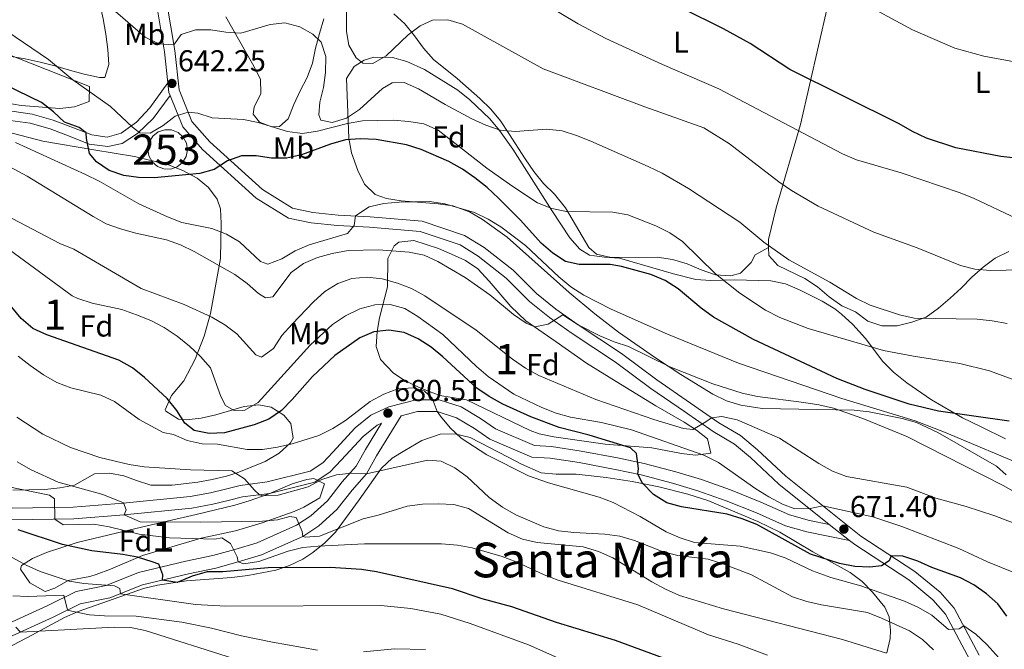
# Model space of a CAD drawing. Units: metres. Extents: x 559793 to 566671, y 4714810 to 4719499.
# Drawn here: x 560240 to 560566, y 4718158 to 4718366 of the extents above; entities that cross this region are included whole.
import ezdxf
from ezdxf.enums import TextEntityAlignment as Align

# ---------------------------------------------------------------- set-up
doc = ezdxf.new("R2010")
doc.units = ezdxf.units.M
doc.header["$MEASUREMENT"] = 0
doc.linetypes.add('DGN Style 3', pattern=[120.176, 85.84, -34.336])
for name, color, linetype, lineweight in [('Nivel 15', 7, 'Continuous', 0), ('Nivel 21', 7, 'Continuous', 0), ('Nivel 35', 7, 'Continuous', 0), ('Nivel 36', 7, 'Continuous', 0), ('Nivel 37', 7, 'Continuous', 0), ('Nivel 4', 7, 'Continuous', 0), ('Nivel 41', 7, 'Continuous', 0), ('Nivel 45', 7, 'Continuous', 0), ('Nivel 48', 7, 'Continuous', 0), ('Nivel 5', 7, 'Continuous', 0), ('Nivel 52', 7, 'Continuous', 0), ('Nivel 57', 7, 'Continuous', 0), ('Nivel 7', 7, 'Continuous', 0)]:
    doc.layers.add(name, color=color, linetype=linetype, lineweight=lineweight)
doc.styles.add('Style-Arial', font='txt')
doc.styles.add('Style-Arial Narrow', font='txt')
doc.styles.add('Style-Times New Roman', font='txt')

# ---------------------------------------------------------------- blocks, each defined once
blk = doc.blocks.new('5PATER')
at = {"layer": 'Nivel 7', "linetype": 'Continuous', "lineweight": 0}
h = blk.add_hatch(color=51, dxfattribs=at)
edge = h.paths.add_edge_path()
edge.add_ellipse((0, 0), major_axis=(-1.1, -1.11), ratio=0.999422, start_angle=0, end_angle=360)

msp = doc.modelspace()

# ---------------------------------------------------------------- linework, layer by layer
at = {"layer": 'Nivel 15', "color": 4, "linetype": 'Continuous', "lineweight": 0, "elevation": 645, "flags": 128}
msp.add_lwpolyline([(560282.38, 4718323.46), (560282.71, 4718321.2), (560283.8, 4718319.19), (560285.52, 4718317.68), (560287.64, 4718316.85), (560289.93, 4718316.79), (560292.09, 4718317.51), (560293.88, 4718318.94), (560295.07, 4718320.89), (560295.52, 4718323.13), (560295.18, 4718325.39), (560294.08, 4718327.39), (560292.37, 4718328.9), (560290.24, 4718329.73), (560287.96, 4718329.79), (560285.79, 4718329.06), (560284.01, 4718327.63), (560282.82, 4718325.68), (560282.38, 4718323.46)], dxfattribs=at)
at = {"layer": 'Nivel 21', "color": 7, "linetype": 'Continuous', "lineweight": 0}
for points in [[(560554.86, 4718154.26, 681.74), (560546.87, 4718169.4, 678.86), (560542.67, 4718174.12, 677.42), (560534.61, 4718180.74, 675.94), (560516.73, 4718192.41, 671.87), (560514.95, 4718193.81, 671.78), (560508.27, 4718199.09, 671.41), (560491.57, 4718212.47, 667.62), (560482.2, 4718221.25, 666.89), (560476.89, 4718225.7, 665.93), (560469.81, 4718229.83, 665.64), (560460.31, 4718236.45, 664.89), (560449.11, 4718244.12, 663.56), (560437.44, 4718252.84, 662.03), (560423.03, 4718262.28, 660.74), (560415.49, 4718267.65, 659.11), (560408.94, 4718272.96, 658.08), (560401.21, 4718280.7, 657.96), (560391.84, 4718287.91, 657.1), (560385.88, 4718291.65, 656.89), (560372.64, 4718296.1, 656.32), (560355.8, 4718297.55, 654.6), (560345.19, 4718298.07, 653.88), (560336.47, 4718298.93, 653.39), (560329, 4718300.57, 653.32), (560318.32, 4718307.19, 651.66), (560300.5, 4718323.31, 648.3), (560293.95, 4718330.72, 645.24), (560289.78, 4718341.13, 643.15), (560289.36, 4718342.19, 642.94), (560289.01, 4718345.33, 642.45), (560287.85, 4718355.62, 640.86), (560285.3, 4718370.89, 637.6)], [(560557.99, 4718155.73, 681.74), (560549.73, 4718171.39, 678.86), (560545.08, 4718176.62, 677.42), (560536.66, 4718183.53, 675.94), (560518.75, 4718195.22, 671.87), (560510.43, 4718201.8, 671.41), (560493.83, 4718215.08, 667.62), (560484.49, 4718223.84, 666.89), (560478.89, 4718228.54, 665.93), (560471.68, 4718232.75, 665.64), (560462.28, 4718239.3, 664.89), (560451.12, 4718246.94, 663.56), (560439.43, 4718255.68, 662.03), (560424.98, 4718265.14, 660.74), (560417.59, 4718270.41, 659.11), (560411.26, 4718275.54, 658.08), (560403.5, 4718283.3, 657.96), (560393.82, 4718290.75, 657.1), (560387.37, 4718294.79, 656.89), (560373.35, 4718299.52, 656.32), (560356.03, 4718301, 654.6), (560345.44, 4718301.53, 653.88), (560337.01, 4718302.35, 653.39), (560330.32, 4718303.82, 653.32), (560320.41, 4718309.96, 651.66), (560302.96, 4718325.75, 648.3), (560296.93, 4718332.56, 645.24), (560292.75, 4718343.04, 642.94), (560291.28, 4718356.1, 640.86), (560288.67, 4718371.72, 637.6)], [(560289.01, 4718345.33, 642.45), (560283.02, 4718337.06, 643.73), (560278.55, 4718332.33, 644.61), (560273.49, 4718328.65, 646.12), (560268.91, 4718327.38, 647.61), (560263.74, 4718328.1, 649.08), (560257.71, 4718330.46, 650.07), (560250.96, 4718333.02, 650.7), (560244.01, 4718334.99, 651.97), (560237.26, 4718335.97, 653.33)], [(560508.27, 4718199.09, 671.41), (560501.72, 4718200.41, 671.44), (560495.1, 4718202.24, 672.08), (560485.6, 4718206.44, 672.51), (560475.51, 4718210.5, 673.28), (560465.94, 4718213.91, 674.03), (560457.36, 4718216.47, 674.64), (560446.88, 4718219.22, 675.12), (560438.09, 4718221.13, 676.13), (560426.04, 4718223.36, 676.65), (560416.21, 4718224.87, 676.65), (560410.57, 4718225.19, 676.65), (560397.67, 4718230.77, 677.92), (560392.69, 4718234.17, 678.31), (560386.26, 4718237.98, 678.71), (560378.93, 4718240.34, 679.11), (560371.32, 4718240.34, 679.36), (560362.28, 4718238.05, 679.71), (560356.32, 4718235.3, 680.89), (560351.07, 4718231.04, 681.73), (560343.67, 4718223.05, 683.06), (560340.32, 4718219.44, 683.22), (560336.13, 4718216.69, 683.34), (560321.97, 4718213.15, 683.91), (560313, 4718211.98, 685.4), (560308.08, 4718210.8, 686.24), (560303.1, 4718209.55, 686.58), (560296.42, 4718208.31, 686.62), (560274.14, 4718206.15, 689.8), (560257.62, 4718204.78, 693.6), (560237.37, 4718204.52, 697.29)], [(560233.5, 4718165.07, 715.9), (560249.17, 4718172.21, 711.35), (560258.54, 4718176.87, 708.28), (560268.5, 4718178.83, 705.93), (560279.25, 4718183.15, 701.32), (560294.91, 4718186.88, 698.46), (560303.89, 4718188.78, 695.9), (560311.16, 4718190.75, 695.18), (560318.56, 4718193.04, 693.84), (560331.67, 4718198.8, 690.09), (560336.39, 4718201.95, 688.57), (560341.89, 4718206.93, 687.29), (560346.81, 4718213.21, 686.28), (560351.4, 4718218.33, 684.47), (560354.48, 4718223.89, 683.36), (560359.86, 4718232.67, 679.71)]]:
    msp.add_polyline3d(points, dxfattribs=at)
at = {"layer": 'Nivel 21', "color": 7, "linetype": 'DGN Style 3', "lineweight": 0}
for points in [[(560289.78, 4718341.13, 642.45), (560284.15, 4718333.49, 643.98), (560278.94, 4718328.51, 644.98), (560273.82, 4718325.3, 646.4), (560269.12, 4718324.21, 647.61), (560262.94, 4718325.07, 649.08), (560256.59, 4718327.56, 650.07), (560249.98, 4718330.06, 650.7), (560243.36, 4718331.94, 651.97), (560236.7, 4718332.91, 653.33)], [(560234.99, 4718161.07, 715.9), (560251, 4718168.36, 711.35), (560259.92, 4718172.79, 708.28), (560269.72, 4718174.72, 705.93), (560280.54, 4718179.08, 701.32), (560295.84, 4718182.72, 698.46), (560304.88, 4718184.63, 695.9), (560312.35, 4718186.65, 695.18), (560320.06, 4718189.04, 693.84), (560333.73, 4718195.05, 690.09), (560339.01, 4718198.57, 688.57), (560345.03, 4718204.01, 687.29), (560350.08, 4718210.47, 686.28), (560354.89, 4718215.84, 684.47), (560358.17, 4718221.75, 683.36), (560366.33, 4718235.09, 679.71), (560371.81, 4718236.47, 679.36), (560378.32, 4718236.47, 679.11), (560384.67, 4718234.43, 678.71), (560390.61, 4718230.91, 678.31), (560395.79, 4718227.36, 677.92), (560409.67, 4718221.37, 676.65), (560415.8, 4718221.01, 676.65), (560425.39, 4718219.54, 676.65), (560437.33, 4718217.33, 676.13), (560445.97, 4718215.46, 675.12), (560456.32, 4718212.74, 674.64), (560464.74, 4718210.23, 674.03), (560474.14, 4718206.89, 673.28), (560484.1, 4718202.87, 672.51), (560493.8, 4718198.59, 672.08), (560500.82, 4718196.64, 671.44), (560514.95, 4718193.81, 671.41)], [(560359.86, 4718232.67, 679.71), (560358.38, 4718231.99, 680.89), (560353.72, 4718228.21, 681.73), (560346.5, 4718220.41, 683.06), (560342.84, 4718216.47, 683.22), (560337.7, 4718213.1, 683.34), (560322.7, 4718209.35, 683.91), (560313.7, 4718208.17, 685.4), (560309, 4718207.04, 686.24), (560303.92, 4718205.77, 686.58), (560296.96, 4718204.48, 686.62), (560274.48, 4718202.3, 689.8), (560257.81, 4718200.91, 693.6), (560237.24, 4718200.65, 697.29)]]:
    msp.add_polyline3d(points, dxfattribs=at)
at = {"layer": 'Nivel 35', "color": 92, "linetype": 'DGN Style 3', "lineweight": 0}
for points in [[(560234.48, 4718355.36, 648.98), (560263.02, 4718344.16, 648.98), (560262.89, 4718339.18, 648.98), (560258.06, 4718337.37, 649.39), (560253.23, 4718336.8, 650.3), (560240.34, 4718337.87, 653.51), (560224.62, 4718340.5, 655.68)], [(560521.5, 4718236.38, 663.7), (560516.55, 4718236.97, 663.95), (560486.06, 4718237.47, 664.11), (560478.99, 4718238.55, 664.12), (560474.2, 4718240.02, 664.12), (560469.67, 4718242.18, 664.12), (560459.02, 4718248.75, 663.88), (560450.64, 4718254.21, 663.27), (560438.42, 4718262.75, 661.92), (560430.54, 4718268.78, 660.92), (560422.05, 4718275.86, 659.87), (560401.48, 4718294.19, 657.34), (560393.35, 4718300.1, 656.66), (560388.98, 4718302.62, 656.4), (560383.52, 4718304.55, 656.13), (560378.6, 4718305.32, 655.88), (560366.35, 4718306.26, 655.06), (560361.48, 4718306.99, 654.3), (560357.7, 4718308.36, 653.44), (560354.17, 4718311.77, 652.32), (560352, 4718316.26, 651.2), (560349.89, 4718322.18, 649.95), (560348.99, 4718327.04, 648.9), (560348.21, 4718346.76, 643), (560350.73, 4718350.78, 642.21), (560354.04, 4718352.86, 642), (560357.32, 4718353.84, 641.85), (560363.48, 4718353.77, 641.58), (560368.26, 4718352.39, 641.14), (560374.09, 4718349.77, 640.66), (560385.17, 4718342.89, 640.61), (560389.16, 4718339.74, 640.61), (560395.71, 4718333.39, 640.61), (560398.95, 4718329.52, 640.81), (560403.38, 4718323.42, 641.56), (560409.6, 4718313.66, 643.97), (560416.35, 4718303.04, 643.97), (560422.31, 4718294, 645.38), (560425.6, 4718290.21, 645.94), (560428.8, 4718288.23, 646.28), (560433.77, 4718287.55, 646.46), (560438.76, 4718287.29, 646.31), (560456.65, 4718282.05, 644.99), (560464.05, 4718280.16, 644.54), (560469, 4718279.85, 644.06), (560476.9, 4718280.09, 643.36), (560488.95, 4718279.76, 643.25), (560493.79, 4718278.74, 643.25), (560498.44, 4718276.76, 643.25), (560505.88, 4718273.03, 643.26), (560510.12, 4718270.44, 643.3), (560512.35, 4718268.75, 643.33), (560516.07, 4718265.35, 643.71), (560520.34, 4718260.69, 644.99), (560526, 4718253.07, 648.16), (560529.56, 4718249.56, 649.46), (560534.03, 4718245.94, 650.67), (560542.2, 4718240.3, 651.9), (560552.49, 4718234.35, 651.97), (560558.6, 4718231.42, 652.17), (560566.66, 4718227.45, 653.66)], [(560231.94, 4718330.04, 654.65), (560247.55, 4718326.01, 653.82), (560264.41, 4718323.13, 653.19), (560277.94, 4718320.96, 653.14), (560288.82, 4718318.25, 653.59), (560294.01, 4718316.28, 653.98), (560298.66, 4718313.77, 654.47), (560302.51, 4718310.63, 655.06), (560305.3, 4718306.77, 655.75), (560306.46, 4718303.65, 656.27), (560306.71, 4718298.76, 657.24), (560306.39, 4718287.21, 659.09), (560303.11, 4718268.92, 666.55), (560301.01, 4718261.39, 668.83), (560298, 4718253.79, 670.56), (560294.33, 4718246.65, 672.22), (560290.2, 4718241.8, 675.45), (560288.15, 4718237.02, 675.57), (560288.36, 4718236.62, 675.63), (560292.57, 4718233.98, 676.84), (560295.05, 4718233.73, 677.2), (560300, 4718234.32, 677.35), (560304.91, 4718235.35, 677.42), (560314.25, 4718238.12, 677.42), (560319.16, 4718238.65, 678.19), (560323.22, 4718237.92, 678.9), (560327.42, 4718235.27, 679.66), (560329.71, 4718232.55, 680.2), (560330.55, 4718227.67, 681.94), (560329.64, 4718226.06, 682.43), (560325.94, 4718222.7, 682.94), (560321.25, 4718219.9, 683.21), (560311.93, 4718216.15, 683.2), (560308.47, 4718215.12, 683.36), (560303.7, 4718214, 684.24), (560298.9, 4718213.11, 685.51), (560290.45, 4718212.04, 686.79), (560283.38, 4718212.11, 687.4), (560278.64, 4718213.61, 687.12), (560274.4, 4718215.2, 687.4), (560269.68, 4718216.01, 688.98), (560264.7, 4718215.85, 690.72), (560258.02, 4718212.12, 693.24), (560253.17, 4718211.2, 694.2), (560248.25, 4718210.65, 694.85), (560237.56, 4718210.39, 696.35)], [(560379.19, 4718241.78, 681.98), (560374.56, 4718243.52, 681.83), (560372.05, 4718244.6, 681.23), (560367.72, 4718246.67, 679.76), (560363.79, 4718249.19, 678.09), (560359.54, 4718253.72, 675.57), (560358.1, 4718258.02, 673.59), (560358.41, 4718262.98, 671.41), (560359.21, 4718267.54, 669.41), (560361.83, 4718277.82, 664.42), (560361.89, 4718287.13, 660.7), (560364.07, 4718291.41, 659.21), (560365.57, 4718292.57, 658.9), (560370.58, 4718293.17, 658.52), (560378.7, 4718290.49, 658.46), (560383.06, 4718288.63, 658.46), (560387.63, 4718286.47, 658.46), (560391.81, 4718283.77, 658.46), (560395.56, 4718279.66, 658.76), (560402.68, 4718271.25, 660.22), (560407.63, 4718266.48, 661.25), (560417.72, 4718259.53, 662.04), (560427.81, 4718252.45, 664.64), (560439.08, 4718245.57, 666.35), (560450.75, 4718238.36, 667.57), (560460.18, 4718232.98, 668.68), (560464.29, 4718230.25, 669.47), (560467.91, 4718227.48, 670.56), (560468.96, 4718222.64, 672.05), (560463.98, 4718221.99, 673.52), (560459.26, 4718222.56, 674.63), (560449.44, 4718224.45, 675.02), (560434.03, 4718225.65, 676.79), (560416.94, 4718228.08, 677.81), (560412.05, 4718229.1, 678.14), (560409.07, 4718230.17, 678.28), (560388.03, 4718240.34, 678.35), (560379.19, 4718241.78, 681.98)], [(560566.97, 4718215.55, 664.9), (560563.78, 4718218.35, 664.32), (560544.28, 4718229.55, 663.51), (560537.23, 4718232.83, 663.32), (560532.41, 4718234.2, 663.35), (560521.5, 4718236.38, 663.7)], [(560233.61, 4718156.95, 718.43), (560243.92, 4718162.45, 715.09), (560254.73, 4718168.22, 712.22), (560259.22, 4718170.21, 711.04), (560280.95, 4718177.84, 704.97), (560285.61, 4718179.01, 703.61), (560295.14, 4718180.45, 700.86), (560310.19, 4718181.52, 696.72), (560315.52, 4718182.17, 695.15), (560324.79, 4718183.99, 699), (560329.37, 4718185.44, 700.47), (560333.76, 4718187.56, 699.18), (560337.11, 4718189.76, 696.95), (560341.04, 4718192.97, 694.03), (560344.54, 4718196.52, 690.41), (560352.42, 4718207.23, 688.26), (560359.85, 4718217.73, 686.23), (560363.33, 4718221.04, 685.01), (560367.51, 4718223.61, 683.74), (560373.17, 4718226.83, 682.56), (560379.25, 4718229, 681.66), (560384.19, 4718229.1, 681.19), (560389.17, 4718227.83, 680.78), (560401.86, 4718221.33, 678.76), (560406.26, 4718219, 678.37), (560412.8, 4718216.22, 678.12), (560417.77, 4718215.68, 678.12), (560424.33, 4718215.69, 678.11), (560434.27, 4718214.67, 677.57), (560442.89, 4718213.35, 677.27), (560451.72, 4718211.49, 677.18), (560461.43, 4718209.07, 677.29), (560468.04, 4718206.97, 677.37), (560484.61, 4718200.04, 677.76), (560491.89, 4718196.54, 678.49), (560502.83, 4718189.99, 679.86), (560515.22, 4718183.17, 681.01), (560519.15, 4718180.23, 681.65), (560522.64, 4718176.7, 682.53), (560526.71, 4718171.65, 684.04), (560528.13, 4718168.49, 685.19), (560528.54, 4718163.93, 687.2), (560528.45, 4718161.28, 688.34), (560527.32, 4718156.52, 689.89)], [(560240.52, 4718185.45, 707.69), (560244.15, 4718187.76, 705.96), (560248.8, 4718189.8, 704.23), (560258.96, 4718193.09, 700.38), (560274.62, 4718196.84, 695.14), (560288.81, 4718200.12, 691.59), (560298.37, 4718202.35, 690.1), (560311.23, 4718205.49, 688.98), (560315.98, 4718206.92, 688.39), (560322.3, 4718209.16, 687.86), (560330.23, 4718212.5, 687.86), (560335.06, 4718214, 687.86), (560337.37, 4718214.33, 687.86), (560340.91, 4718212.49, 688.3), (560339.36, 4718207.9, 689.66), (560334.12, 4718204.8, 690.95), (560330.82, 4718203.39, 691.66), (560320.27, 4718199.66, 693.44), (560311.4, 4718197, 697.27), (560300.09, 4718194.48, 699.04), (560280.58, 4718188.82, 702.49), (560270.02, 4718184.26, 705.04), (560265.24, 4718182.52, 705.92), (560263.13, 4718181.85, 706.38), (560255.92, 4718180.47, 708.52), (560251.47, 4718177.97, 709.94), (560248.31, 4718176.87, 710.68), (560243.27, 4718179.7, 710.18), (560240.13, 4718184.23, 708.41), (560240.52, 4718185.45, 707.69)]]:
    msp.add_polyline3d(points, dxfattribs=at)
at = {"layer": 'Nivel 36', "color": 92, "linetype": 'Continuous', "lineweight": 0}
for points in [[(560233.22, 4718429.68, 634.46), (560246.45, 4718422.4, 634.46), (560250.19, 4718418.93, 634.46), (560253.4, 4718414.93, 634.46), (560256.15, 4718410.67, 634.64), (560258.64, 4718406.22, 635.09), (560259.82, 4718401.3, 635.14), (560260.93, 4718396.39, 637.42), (560262.37, 4718391.47, 638.4), (560263.55, 4718386.49, 638.46), (560264.47, 4718381.51, 639.89), (560266.43, 4718371.48, 640.52), (560267.54, 4718366.5, 641.46), (560268.46, 4718361.46, 641.96), (560269.05, 4718356.41, 642.76), (560269.44, 4718351.37, 643.45), (560268.06, 4718347.11, 644.3), (560266.29, 4718347.11, 644.34), (560261.25, 4718348.22, 644.7), (560256.4, 4718349.53, 645.44), (560251.49, 4718350.98, 645.46), (560246.64, 4718352.22, 645.83), (560241.66, 4718353.27, 646.84), (560231.63, 4718354.98, 647.75)], [(560567.85, 4718289.45, 632.13), (560563.33, 4718287.28, 633.26), (560559.27, 4718284.33, 633.76), (560555.6, 4718280.93, 635.46), (560551.99, 4718277.39, 636.25), (560548.32, 4718273.98, 637.73), (560544.52, 4718270.71, 638.86), (560540.46, 4718267.76, 639.84), (560535.67, 4718266.12, 640.38), (560530.83, 4718264.88, 640.54), (560525.71, 4718264.81, 640.85), (560521.06, 4718266.45, 640.85), (560517, 4718269.47, 640.85), (560512.41, 4718271.5, 640.85), (560508.22, 4718274.45, 640.85), (560504.42, 4718277.73, 640.85), (560500.23, 4718280.55, 640.85), (560491.18, 4718284.87, 640.85), (560488.23, 4718288.15, 640.85), (560488.17, 4718290.77, 640.85), (560488.1, 4718293.46, 639.87), (560490.66, 4718303.94, 638.4), (560498.73, 4718331.59, 629.81), (560507.65, 4718370.58, 620.47)], [(560340.74, 4718366.55, 638.39), (560339.3, 4718361.71, 639.72), (560337.92, 4718356.86, 640.39), (560336.94, 4718351.88, 641.45), (560335.17, 4718347.16, 642.65), (560332.87, 4718342.7, 644.15), (560330.71, 4718338.12, 644.86), (560328.87, 4718333.46, 644.9), (560325.99, 4718330.84, 644.91), (560323.43, 4718330.78, 644.91), (560319.37, 4718332.35, 644.91), (560317.27, 4718334.97, 644.91), (560317.6, 4718337.33, 644.77), (560319.77, 4718341.85, 644.15), (560319.7, 4718346.51, 643.14), (560317.08, 4718351.68, 641.6), (560308.17, 4718367.22, 638.93)], [(560488.17, 4718290.77, 640.85), (560483.71, 4718288.41, 640.94), (560482.4, 4718285.79, 642.63), (560478.86, 4718282.25, 645.27), (560475.65, 4718281.4, 645.73), (560470.61, 4718281.8, 646.62), (560465.76, 4718283.37, 646.72), (560461.17, 4718285.41, 647.48), (560456.26, 4718286.85, 647.88), (560451.21, 4718287.63, 647.9), (560436.01, 4718287.51, 647.89), (560431.09, 4718288.55, 647.89), (560428.54, 4718290.85, 647.88), (560420.81, 4718303.89, 644.38), (560417.14, 4718308.48, 643.36), (560413.53, 4718312.02, 643.04), (560410.32, 4718315.95, 643.04), (560407.44, 4718320.15, 641.84), (560402.07, 4718328.6, 640.59), (560399.25, 4718332.79, 640.33), (560396.04, 4718336.66, 639.06), (560392.44, 4718340.13, 638.14), (560384.9, 4718346.75, 636.71), (560377.11, 4718353.11, 635.91), (560373.7, 4718356.85, 635.38), (560370.75, 4718360.91, 634.5), (560367.61, 4718364.85, 634.17), (560363.87, 4718368.25, 633.78)]]:
    msp.add_polyline3d(points, dxfattribs=at)
at = {"layer": 'Nivel 4', "color": 30, "linetype": 'Continuous', "lineweight": 30, "flags": 128}
for points, elevation in [([(560580.31, 4718319.32), (560565.11, 4718320.97), (560550.23, 4718323.79), (560540.47, 4718327.06), (560535.88, 4718329.23), (560531.43, 4718331.72), (560495.19, 4718349.75), (560482.03, 4718358.39), (560473.17, 4718363.25), (560459.41, 4718370.07)], 625), ([(560567.91, 4718233.29), (560544.51, 4718236.57), (560534.75, 4718238.93), (560520.21, 4718243.78), (560510.83, 4718247.45), (560483.18, 4718260.3), (560469.95, 4718267.77), (560465.82, 4718270.66), (560458.15, 4718277.15), (560453.83, 4718279.84), (560449.11, 4718281.87), (560439.41, 4718284.49), (560435.68, 4718285.15), (560425.39, 4718285.21), (560420.8, 4718286.16), (560416.61, 4718288.89), (560412.81, 4718292.29), (560405.93, 4718299.83), (560398.66, 4718307.11), (560394.86, 4718310.7), (560390.78, 4718313.9), (560386.67, 4718316.74), (560382.14, 4718319.3), (560372.97, 4718323.3), (560368.13, 4718324.81), (560358.05, 4718326.58), (560352.87, 4718326.84), (560347.88, 4718326.51), (560342.96, 4718325.07), (560333.33, 4718321.54), (560328.35, 4718320.42), (560323.3, 4718320.36), (560318.32, 4718321.15), (560313.46, 4718321.2), (560308.75, 4718319.51), (560304.4, 4718316.65), (560299.58, 4718315.32), (560284.46, 4718313.87), (560279.31, 4718314.02), (560274.35, 4718314.67), (560269.57, 4718316.31), (560265.37, 4718319.13), (560263.01, 4718321.94), (560261.97, 4718326.86), (560261.91, 4718328.82), (560259.59, 4718330.58), (560254.69, 4718332.3), (560251.09, 4718335.77), (560247.09, 4718338.85), (560214.95, 4718354.44)], 650), ([(560248.85, 4718261.92), (560244.2, 4718264.02), (560240.4, 4718267.28), (560227.4, 4718282.9)], 675), ([(560567.18, 4718168.74), (560564.17, 4718172.81), (560560.37, 4718176.08), (560556.24, 4718179.1), (560551.79, 4718181.39), (560542.28, 4718184.87), (560537.63, 4718186.97), (560532.69, 4718188.61), (560528.82, 4718188.65), (560528.19, 4718187.03), (560525.64, 4718185.39), (560521.77, 4718184.94), (560516.78, 4718185.19), (560511.68, 4718186.18), (560502.05, 4718189.23), (560484.26, 4718199.08), (560479.43, 4718200.98), (560474.4, 4718202.44), (560459.32, 4718204.87), (560454.44, 4718206.27), (560449.97, 4718208.96), (560446.38, 4718212.78), (560444.76, 4718215.72), (560445.04, 4718217.65), (560444.4, 4718222.61), (560442.35, 4718224.4), (560428.66, 4718228.66), (560418.7, 4718231.15), (560409.29, 4718234.75), (560400.03, 4718238.96), (560395.57, 4718241.45), (560391.42, 4718244.23), (560380.17, 4718254.56), (560376.24, 4718257.77), (560371.98, 4718260.52), (560367.33, 4718262.62), (560362.28, 4718263.41), (560357.31, 4718262.9), (560352.59, 4718260.85), (560344.33, 4718255.02), (560336.95, 4718248.12), (560330.17, 4718240.41), (560326.64, 4718236.87), (560322.45, 4718233.96), (560317.56, 4718232.1), (560307.76, 4718229.47), (560302.64, 4718229.15), (560297.76, 4718230.19), (560294.65, 4718232.62), (560292.02, 4718236.87), (560288.81, 4718240.83), (560281.2, 4718247.72), (560277.22, 4718250.91), (560272.77, 4718253.53), (560248.85, 4718261.92)], 675), ([(560475.52, 4718146.58), (560437.44, 4718160.63), (560417.84, 4718166.57), (560403.09, 4718171.79), (560393.19, 4718174.47), (560383.39, 4718177.7), (560358.14, 4718183.33), (560353.16, 4718184.19), (560342.86, 4718184.78), (560322.3, 4718184.72), (560307.22, 4718183.42), (560302.05, 4718183.41), (560297.05, 4718181.91), (560292.11, 4718179.83), (560287.2, 4718180.66), (560287.37, 4718182.43), (560285.99, 4718185.97), (560283.83, 4718186.75), (560278.92, 4718188.2), (560274.01, 4718189.16), (560263.79, 4718190.29), (560254.01, 4718192.42), (560239.41, 4718197.31)], 700)]:
    msp.add_lwpolyline(points, dxfattribs=dict(at, elevation=elevation))
at = {"layer": 'Nivel 5', "color": 30, "linetype": 'Continuous', "lineweight": 0, "flags": 128}
for points, elevation in [([(560569.71, 4718352.25), (560559.54, 4718354.12), (560549.86, 4718356.82), (560535.93, 4718362.89), (560517.89, 4718372.57), (560499.39, 4718381.46), (560485.04, 4718386.77), (560455.99, 4718396.29), (560441.33, 4718401.66), (560435.5, 4718403.03), (560426.39, 4718407.43), (560421.94, 4718410.05), (560417.88, 4718413.06), (560414.34, 4718416.6), (560410.16, 4718419.35), (560392.55, 4718437.47), (560389.39, 4718441.41), (560386.71, 4718445.67), (560379.22, 4718458.88), (560376.48, 4718463.06), (560373.04, 4718466.71), (560368.93, 4718469.82), (560353.83, 4718476.22)], 620), ([(560584.41, 4718293.75), (560556.32, 4718307.01), (560551.68, 4718308.86), (560532.08, 4718315.53), (560517.34, 4718319.83), (560512.66, 4718321.8), (560471.67, 4718343.4), (560452.98, 4718351.4), (560434.18, 4718360.02), (560425.02, 4718364.88), (560398.47, 4718380.76), (560389.96, 4718386.4)], 630), ([(560572.08, 4718283.41), (560561.76, 4718283.22), (560556.58, 4718283.61), (560551.74, 4718284.87), (560537.45, 4718290.7), (560523.09, 4718295.85), (560504.6, 4718304.53), (560495.79, 4718309.7), (560491.51, 4718312.53), (560475.2, 4718325.18), (560466.67, 4718330.49), (560447.09, 4718337.44), (560413.47, 4718350), (560386.68, 4718364.77), (560381.83, 4718366.22), (560376.78, 4718366.09), (560372.65, 4718364.25), (560368.63, 4718361.28), (560361.38, 4718354.3), (560356.92, 4718351.74), (560353.65, 4718351.87), (560351.42, 4718353.64), (560348.99, 4718357.77), (560348.27, 4718362.36), (560348.21, 4718377.56)], 635), ([(560531.58, 4718268.45), (560521.8, 4718271.75), (560517.28, 4718273.94), (560508.42, 4718279.37), (560494.85, 4718286.77), (560486.61, 4718292.62), (560478.67, 4718299.16), (560461.63, 4718310.37), (560452.93, 4718315.41), (560448.28, 4718317.65), (560429.26, 4718325.97), (560424.48, 4718327.94), (560419.7, 4718329.42), (560414.59, 4718329.98), (560404.1, 4718329.25), (560399.12, 4718329.71), (560394.39, 4718331.33), (560389.76, 4718333.38), (560380.94, 4718338.15), (560372.06, 4718343.41), (560367.34, 4718345.45), (560363.41, 4718345.32), (560360.13, 4718343.42), (560352.53, 4718336.47), (560348.27, 4718333.66), (560343.42, 4718332.22), (560339.69, 4718332.94), (560339.03, 4718334.77), (560339.42, 4718338.9), (560340.6, 4718343.81), (560341.25, 4718348.77), (560341.39, 4718354.1), (560339.82, 4718358.82), (560337.07, 4718361.44), (560332.72, 4718363.91), (560327.76, 4718365.18), (560322.91, 4718364.66), (560313.22, 4718361.84), (560308.22, 4718362.1), (560303.19, 4718362.89), (560298.14, 4718362.89), (560293.36, 4718361.32), (560290.98, 4718357.92), (560285.99, 4718358.31), (560281.43, 4718360.47), (560269.98, 4718370.42)], 640), ([(560402.99, 4718311.18), (560394.74, 4718317.12), (560378.62, 4718329.69), (560373.9, 4718331.8), (560368.89, 4718332.59), (560363.73, 4718332.93), (560353.56, 4718332.74), (560348.59, 4718331.85), (560338.64, 4718329.33), (560333.66, 4718328.55), (560328.71, 4718329.26), (560318.91, 4718332.15), (560314.02, 4718333.2), (560303.71, 4718333.8), (560298.93, 4718335.31), (560295.73, 4718335.58), (560291.46, 4718334.26), (560287.39, 4718331.24), (560283.13, 4718328.62), (560279.73, 4718328.82), (560277.23, 4718330.66), (560269.92, 4718337.54), (560257.45, 4718346.35), (560249.45, 4718353.07), (560224.16, 4718370.18)], 645), ([(560360.65, 4718305.35), (560355.77, 4718304.24), (560351.25, 4718301.24), (560350.75, 4718298.14), (560348.59, 4718295.45), (560335.88, 4718291.72), (560331.16, 4718289.69), (560326.83, 4718287), (560322.11, 4718285.23), (560319.76, 4718286.22), (560312.77, 4718292.64), (560308.38, 4718295.26), (560303.54, 4718297.08), (560293.59, 4718299.1), (560288.82, 4718300.94), (560279.39, 4718305.3), (560266.2, 4718312.75), (560261.64, 4718315), (560238.44, 4718325.62)], 655), ([(560403.64, 4718268.59), (560395.77, 4718275.13), (560387.6, 4718280.89), (560378.54, 4718286.21), (560373.95, 4718288.24), (560368.97, 4718289.22), (560358.88, 4718290.08), (560348.78, 4718289.77), (560343.48, 4718288.84), (560338.63, 4718287.53), (560333.91, 4718285.56), (560329.91, 4718282.56), (560323.75, 4718274.49), (560321.33, 4718274.16), (560319.03, 4718275.54), (560315.34, 4718278.91), (560311.21, 4718281.83), (560297.74, 4718289.5), (560293.22, 4718291.66), (560288.49, 4718293.29), (560278.34, 4718295.6), (560273.3, 4718296.98), (560268.59, 4718298.67), (560264.19, 4718301.07), (560242.31, 4718314.41), (560233.46, 4718319.2)], 660), ([(560590.06, 4718239.44), (560561.43, 4718250), (560551.53, 4718252.36), (560536.2, 4718254.79), (560526.25, 4718256.7), (560501.27, 4718263.97), (560491.88, 4718267.62), (560487.18, 4718270.07), (560478.6, 4718275.64), (560470.54, 4718282.13), (560459.6, 4718292.74), (560455.41, 4718295.63), (560450.82, 4718297.99), (560441.45, 4718301.59), (560436.53, 4718302.51), (560421.2, 4718302.71), (560416.31, 4718303.73), (560411.56, 4718305.57), (560402.99, 4718311.18)], 645), ([(560574.91, 4718217.7), (560546.48, 4718229.69), (560536.78, 4718233.36), (560512.4, 4718240.81), (560478.22, 4718252.51), (560454.65, 4718262.11), (560435.97, 4718270.43), (560426.9, 4718274.97), (560422.59, 4718277.81), (560418.58, 4718281.09), (560407.57, 4718291.51), (560399.44, 4718297.61), (560395.19, 4718300.23), (560390.69, 4718302.42), (560380.83, 4718305.28), (560375.79, 4718306), (560365.7, 4718305.8), (560360.65, 4718305.35)], 655), ([(560330.24, 4718265.45), (560326.83, 4718261.65), (560324.01, 4718257.39), (560320.01, 4718254.44), (560318.11, 4718255.29), (560311.89, 4718262.17), (560307.89, 4718265.19), (560303.62, 4718267.78), (560294.41, 4718271.91), (560280.11, 4718277.25), (560257.77, 4718290.23), (560253.13, 4718292.09), (560230.55, 4718303.91)], 665), ([(560403.73, 4718242.27), (560395.19, 4718248.05), (560391.31, 4718251.34), (560380.17, 4718261.96), (560371.85, 4718267.99), (560367.53, 4718270.61), (560362.71, 4718271.98), (560357.61, 4718271.83), (560352.62, 4718270.45), (560347.91, 4718268.13), (560343.63, 4718265.31), (560336.17, 4718258.47), (560318.96, 4718239.43), (560314.51, 4718236.88), (560311.03, 4718236.81), (560308.09, 4718238.52), (560306.51, 4718241.4), (560303.11, 4718250.9), (560299.83, 4718254.7), (560296.16, 4718258.18), (560292.1, 4718261.39), (560287.77, 4718264.34), (560283.35, 4718266.66), (560278.59, 4718268.51), (560273.69, 4718270.24), (560263.85, 4718272.41), (560259.09, 4718273.88), (560257.24, 4718274.83), (560227.2, 4718296.8)], 670), ([(560572.65, 4718198.26), (560563.19, 4718201.97), (560553.62, 4718205.06), (560543.64, 4718207.83), (560533.96, 4718211.41), (560514.04, 4718214.95), (560509.38, 4718216.76), (560504.78, 4718219.21), (560491.76, 4718227.6), (560477.72, 4718233.73), (560472.67, 4718234.87), (560469.25, 4718234.44), (560467.39, 4718233.05), (560463.03, 4718230.58), (560459.92, 4718230.88), (560450.16, 4718233.81), (560430.87, 4718240.41), (560411.95, 4718248.39), (560407.58, 4718250.81), (560403.27, 4718253.82), (560391.25, 4718263.47), (560374.21, 4718274.81), (560369.82, 4718277.23), (560365.1, 4718279), (560360.06, 4718280.45), (560355.08, 4718280.97), (560350.03, 4718280.58), (560345.32, 4718278.91), (560341.01, 4718276.21), (560337.29, 4718272.82), (560330.24, 4718265.45)], 665), ([(560574.72, 4718207.01), (560565.94, 4718212.02), (560534.03, 4718228.16), (560519.42, 4718234.15), (560509.72, 4718237.56), (560504.86, 4718238.72), (560499.8, 4718239.51), (560484.49, 4718241.43), (560479.45, 4718242.61), (560469.68, 4718245.63), (560455.46, 4718251.33), (560441.77, 4718258.02), (560437.01, 4718259.56), (560432.26, 4718261.55), (560425.02, 4718265.2), (560419.94, 4718268.53), (560415.1, 4718265.43), (560410.71, 4718264.58), (560407.76, 4718265.76), (560403.64, 4718268.59)], 660), ([(560567.26, 4718265.59), (560562.34, 4718266.5), (560557.31, 4718267.03), (560536.46, 4718267.37), (560531.58, 4718268.45)], 640), ([(560279.49, 4718233.79), (560271.32, 4718239.83), (560266.78, 4718241.92), (560256.84, 4718244.29), (560252.17, 4718246.07), (560247.72, 4718248.61), (560243.35, 4718251.7), (560239.35, 4718254.85)], 680), ([(560567.51, 4718151.57), (560560.49, 4718159.37), (560556.82, 4718162.73), (560552.85, 4718165.48), (560551.39, 4718164.55), (560547.78, 4718164.29), (560542.28, 4718169.07), (560537.89, 4718171.57), (560533.17, 4718173.66), (560518.73, 4718178.79), (560508.82, 4718181.46), (560502.77, 4718183.76), (560493.66, 4718188.03), (560488.75, 4718189.66), (560478.72, 4718191.89), (560463.65, 4718193.14), (560458.87, 4718194.65), (560454.22, 4718196.62), (560445.57, 4718201.73), (560436.66, 4718206.39), (560431.94, 4718208.16), (560415.23, 4718212.81), (560408.59, 4718215.21), (560394.78, 4718222.12), (560386.23, 4718227.6), (560382.54, 4718231.05), (560379.4, 4718234.96), (560378.32, 4718236.47), (560376.63, 4718240.93), (560373.95, 4718243.29), (560370.28, 4718244.27), (560365.28, 4718244.03), (560360.58, 4718242.18), (560356.05, 4718239.82), (560347.93, 4718233.46), (560343.68, 4718230.82), (560339.08, 4718228.55), (560330.23, 4718225.8), (560325.32, 4718224.62), (560320.34, 4718223.9), (560315.29, 4718223.9), (560305.4, 4718225.67), (560300.35, 4718225.74), (560295.44, 4718226.85), (560290.85, 4718228.89), (560287.44, 4718229.48), (560279.49, 4718233.79)], 680), ([(560570.06, 4718182.93), (560560.69, 4718186.71), (560551.26, 4718191.15), (560532.39, 4718198.43), (560522.76, 4718201.65), (560506.15, 4718205.22), (560501.92, 4718204.4), (560496.81, 4718204.27), (560492.74, 4718205.85), (560488.22, 4718208.21), (560483.97, 4718210.84), (560471.59, 4718219.59), (560466.73, 4718221.97), (560442.75, 4718230.43), (560432.79, 4718232.79), (560422.5, 4718234.63), (560417.68, 4718235.97), (560412.93, 4718237.81), (560403.73, 4718242.27)], 670), ([(560542.87, 4718157.54), (560539.2, 4718160.95), (560534.87, 4718163.83), (560525.63, 4718168.09), (560520.92, 4718169.87), (560505.71, 4718172.49), (560500.8, 4718173.54), (560496.05, 4718175.1), (560482.45, 4718182.39), (560472.95, 4718186.06), (560468.18, 4718187.57), (560458.1, 4718188.81), (560453.23, 4718190.06), (560443.73, 4718193.8), (560438.88, 4718195.24), (560433.91, 4718195.83), (560423.54, 4718196.36), (560418.5, 4718197.01), (560413.65, 4718198.26), (560404.41, 4718202.23), (560399.9, 4718204.85), (560395.56, 4718207.96), (560388.23, 4718214.85), (560384.16, 4718217.86), (560379.58, 4718220.09), (560375.06, 4718220.42), (560354.89, 4718215.84), (560349.89, 4718216.1), (560344.92, 4718215.53), (560339.99, 4718213.94), (560335.47, 4718211.58), (560325.61, 4718208.79), (560320.62, 4718208.5), (560319.35, 4718208.91), (560317.71, 4718210.4), (560314.44, 4718214.21), (560310.21, 4718216.89), (560296.46, 4718217.15), (560281.15, 4718218.14), (560276.21, 4718218.92), (560266.41, 4718221.3), (560256.73, 4718224.6), (560247.54, 4718228.94), (560238.95, 4718234.66)], 685), ([(560527.21, 4718156.43), (560512.66, 4718161.02), (560473.22, 4718171.18), (560458.64, 4718175.54), (560453.96, 4718177.6), (560449.44, 4718180.09), (560436.56, 4718188.07), (560431.8, 4718190.15), (560426.69, 4718191.64), (560411.49, 4718193.15), (560406.6, 4718194.23), (560401.79, 4718196.3), (560388.68, 4718204.36), (560383.85, 4718205.65), (560378.64, 4718205.93), (560373.46, 4718205.82), (560368.33, 4718205.16), (560358.72, 4718202.15), (560353.75, 4718200.96), (560339.24, 4718195.25), (560334.54, 4718194.89), (560333.73, 4718195.05), (560333.51, 4718196.77), (560331.49, 4718201.34), (560329.44, 4718201.69), (560325.31, 4718200.64), (560320.33, 4718200.18), (560299.89, 4718199.79), (560279.85, 4718199.98), (560274.48, 4718202.3), (560275.18, 4718203.92), (560274.33, 4718206.28), (560267.45, 4718208.97), (560252.64, 4718213.04), (560243.4, 4718217.3), (560239.01, 4718219.79)], 690), ([(560312.35, 4718186.65), (560311.95, 4718188.32), (560309.74, 4718192.81), (560306.9, 4718194.68), (560304.61, 4718194.15), (560289.52, 4718194.61), (560279.48, 4718195.85), (560269.55, 4718198.29), (560264.44, 4718199.21), (560254.29, 4718198.97), (560251.55, 4718200.83), (560251.46, 4718207.6), (560249.76, 4718208.78), (560235.67, 4718211.6)], 695), ([(560487.8, 4718155.79), (560478.06, 4718159.39), (560468.23, 4718162.54), (560444.78, 4718172.45), (560418.43, 4718180.63), (560413.76, 4718182.42), (560404.47, 4718186.73), (560399.78, 4718188.47), (560389.93, 4718191.32), (560385.02, 4718192.27), (560379.76, 4718192.63), (560354.21, 4718192.7), (560338.81, 4718191.92), (560333.77, 4718191.46), (560328.93, 4718190.23), (560319.14, 4718186.81), (560314.16, 4718186.01), (560312.35, 4718186.65)], 695), ([(560427.27, 4718150.94), (560408.61, 4718159.18), (560389.27, 4718166.29), (560379.5, 4718169.37), (560369.54, 4718171.21), (560359.57, 4718172.19), (560308.25, 4718172.01), (560298.18, 4718172.6), (560273.27, 4718176.15), (560273.09, 4718177.91), (560271.31, 4718178.7), (560261.16, 4718179.49), (560256.23, 4718180.33), (560246.65, 4718183.54), (560242.04, 4718185.57), (560233.05, 4718190.43)], 705), ([(560338.61, 4718157.45), (560323.67, 4718160.1), (560313.38, 4718162.24), (560303.49, 4718164.73), (560293.65, 4718166.68), (560278.46, 4718168.66), (560268.04, 4718168.8), (560263.06, 4718169.19), (560258.13, 4718170.13), (560255.74, 4718170.72), (560254.49, 4718175.67), (560242.55, 4718175.17), (560237.56, 4718175.48)], 710), ([(560467.31, 4718121.25), (560449.03, 4718128.6), (560423.47, 4718136.53), (560398.77, 4718142.5), (560383.89, 4718145.52), (560378.85, 4718146.37), (560368.75, 4718147.29), (560348.24, 4718147.49), (560338.28, 4718148.67), (560310.81, 4718154.63), (560281.47, 4718163.95), (560276.57, 4718164.92), (560271.31, 4718165.07), (560240.12, 4718163.4), (560238.61, 4718165.07)], 715), ([(560374.46, 4718157.62), (560364.08, 4718157.85), (560353.81, 4718156.93)], 710)]:
    msp.add_lwpolyline(points, dxfattribs=dict(at, elevation=elevation))
at = {"layer": 'Nivel 52', "color": 4, "linetype": 'Continuous', "lineweight": 0, "elevation": 645, "flags": 128}
msp.add_lwpolyline([(560282.38, 4718323.46), (560282.71, 4718321.2), (560283.8, 4718319.19), (560285.52, 4718317.68), (560287.64, 4718316.85), (560289.93, 4718316.79), (560292.09, 4718317.51), (560293.88, 4718318.94), (560295.07, 4718320.89), (560295.52, 4718323.13), (560295.18, 4718325.39), (560294.08, 4718327.39), (560292.37, 4718328.9), (560290.24, 4718329.73), (560287.96, 4718329.79), (560285.79, 4718329.06), (560284.01, 4718327.63), (560282.82, 4718325.68)], close=True, dxfattribs=at)
at = {"layer": 'Nivel 57', "color": 92, "linetype": 'DGN Style 3', "lineweight": 0}
for points in [[(560224.62, 4718340.5, 655.68), (560240.34, 4718337.87, 653.51), (560253.23, 4718336.8, 650.3), (560258.06, 4718337.37, 649.39), (560262.89, 4718339.18, 648.98), (560263.02, 4718344.16, 648.98), (560234.48, 4718355.36, 648.98)], [(560566.66, 4718227.45, 653.66), (560558.6, 4718231.42, 652.17), (560552.49, 4718234.35, 651.97), (560542.2, 4718240.3, 651.9), (560534.03, 4718245.94, 650.67), (560529.56, 4718249.56, 649.46), (560526, 4718253.07, 648.16), (560520.34, 4718260.69, 644.99), (560516.07, 4718265.35, 643.71), (560512.35, 4718268.75, 643.33), (560510.12, 4718270.44, 643.3), (560505.88, 4718273.03, 643.26), (560498.44, 4718276.76, 643.25), (560493.79, 4718278.74, 643.25), (560488.95, 4718279.76, 643.25), (560476.9, 4718280.09, 643.36), (560469, 4718279.85, 644.06), (560464.05, 4718280.16, 644.54), (560456.65, 4718282.05, 644.99), (560438.76, 4718287.29, 646.31), (560433.77, 4718287.55, 646.46), (560428.8, 4718288.23, 646.28), (560425.6, 4718290.21, 645.94), (560422.31, 4718294, 645.38), (560416.35, 4718303.04, 643.97), (560409.6, 4718313.66, 643.97), (560403.38, 4718323.42, 641.56), (560398.95, 4718329.52, 640.81), (560395.71, 4718333.39, 640.61), (560389.16, 4718339.74, 640.61), (560385.17, 4718342.89, 640.61), (560374.09, 4718349.77, 640.66), (560368.26, 4718352.39, 641.14), (560363.48, 4718353.77, 641.58), (560357.32, 4718353.84, 641.85), (560354.04, 4718352.86, 642), (560350.73, 4718350.78, 642.21), (560348.21, 4718346.76, 643), (560348.99, 4718327.04, 648.9), (560349.89, 4718322.18, 649.95), (560352, 4718316.26, 651.2), (560354.17, 4718311.77, 652.32), (560357.7, 4718308.36, 653.44), (560361.48, 4718306.99, 654.3), (560366.35, 4718306.26, 655.06), (560378.6, 4718305.32, 655.88), (560383.52, 4718304.55, 656.13), (560388.98, 4718302.62, 656.4), (560393.35, 4718300.1, 656.66), (560401.48, 4718294.19, 657.34), (560422.05, 4718275.86, 659.87), (560430.54, 4718268.78, 660.92), (560438.42, 4718262.75, 661.92), (560450.64, 4718254.21, 663.27), (560459.02, 4718248.75, 663.88), (560469.67, 4718242.18, 664.12), (560474.2, 4718240.02, 664.12), (560478.99, 4718238.55, 664.12), (560486.06, 4718237.47, 664.11), (560516.55, 4718236.97, 663.95), (560521.5, 4718236.38, 663.7), (560532.41, 4718234.2, 663.35), (560537.23, 4718232.83, 663.32), (560544.28, 4718229.55, 663.51), (560563.78, 4718218.35, 664.32), (560566.97, 4718215.55, 664.9)], [(560237.56, 4718210.39, 696.35), (560248.25, 4718210.65, 694.85), (560253.17, 4718211.2, 694.2), (560258.02, 4718212.12, 693.24), (560264.7, 4718215.85, 690.72), (560269.68, 4718216.01, 688.98), (560274.4, 4718215.2, 687.4), (560278.64, 4718213.61, 687.12), (560283.38, 4718212.11, 687.4), (560290.45, 4718212.04, 686.79), (560298.9, 4718213.11, 685.51), (560303.7, 4718214, 684.24), (560308.47, 4718215.12, 683.36), (560311.93, 4718216.15, 683.2), (560321.25, 4718219.9, 683.21), (560325.94, 4718222.7, 682.94), (560329.64, 4718226.06, 682.43), (560330.55, 4718227.67, 681.94), (560329.71, 4718232.55, 680.2), (560327.42, 4718235.27, 679.66), (560323.22, 4718237.92, 678.9), (560319.16, 4718238.65, 678.19), (560314.25, 4718238.12, 677.42), (560304.91, 4718235.35, 677.42), (560300, 4718234.32, 677.35), (560295.05, 4718233.73, 677.2), (560292.57, 4718233.98, 676.84), (560288.36, 4718236.62, 675.63), (560288.15, 4718237.02, 675.57), (560290.2, 4718241.8, 675.45), (560294.33, 4718246.65, 672.22), (560298, 4718253.79, 670.56), (560301.01, 4718261.39, 668.83), (560303.11, 4718268.92, 666.55), (560306.39, 4718287.21, 659.09), (560306.71, 4718298.76, 657.24), (560306.46, 4718303.65, 656.27), (560305.3, 4718306.77, 655.75), (560302.51, 4718310.63, 655.06), (560298.66, 4718313.77, 654.47), (560294.01, 4718316.28, 653.98), (560288.82, 4718318.25, 653.59), (560277.94, 4718320.96, 653.14), (560264.41, 4718323.13, 653.19), (560247.55, 4718326.01, 653.82), (560231.94, 4718330.04, 654.65)], [(560527.32, 4718156.52, 689.89), (560528.45, 4718161.28, 688.34), (560528.54, 4718163.93, 687.2), (560528.13, 4718168.49, 685.19), (560526.71, 4718171.65, 684.04), (560522.64, 4718176.7, 682.53), (560519.15, 4718180.23, 681.65), (560515.22, 4718183.17, 681.01), (560502.83, 4718189.99, 679.86), (560491.89, 4718196.54, 678.49), (560484.61, 4718200.04, 677.76), (560468.04, 4718206.97, 677.37), (560461.43, 4718209.07, 677.29), (560451.72, 4718211.49, 677.18), (560442.89, 4718213.35, 677.27), (560434.27, 4718214.67, 677.57), (560424.33, 4718215.69, 678.11), (560417.77, 4718215.68, 678.12), (560412.8, 4718216.22, 678.12), (560406.26, 4718219, 678.37), (560401.86, 4718221.33, 678.76), (560389.17, 4718227.83, 680.78), (560384.19, 4718229.1, 681.19), (560379.25, 4718229, 681.66), (560373.17, 4718226.83, 682.56), (560367.51, 4718223.61, 683.74), (560363.33, 4718221.04, 685.01), (560359.85, 4718217.73, 686.23), (560352.42, 4718207.23, 688.26), (560344.54, 4718196.52, 690.41), (560341.04, 4718192.97, 694.03), (560337.11, 4718189.76, 696.95), (560333.76, 4718187.56, 699.18), (560329.37, 4718185.44, 700.47), (560324.79, 4718183.99, 699), (560315.52, 4718182.17, 695.15), (560310.19, 4718181.52, 696.72), (560295.14, 4718180.45, 700.86), (560285.61, 4718179.01, 703.61), (560280.95, 4718177.84, 704.97), (560259.22, 4718170.21, 711.04), (560254.73, 4718168.22, 712.22), (560243.92, 4718162.45, 715.09), (560233.61, 4718156.95, 718.43)]]:
    msp.add_polyline3d(points, dxfattribs=at)
for points in [[(560379.19, 4718241.78, 681.98), (560388.03, 4718240.34, 678.35), (560409.07, 4718230.17, 678.28), (560412.05, 4718229.1, 678.14), (560416.94, 4718228.08, 677.81), (560434.03, 4718225.65, 676.79), (560449.44, 4718224.45, 675.02), (560459.26, 4718222.56, 674.63), (560463.98, 4718221.99, 673.52), (560468.96, 4718222.64, 672.05), (560467.91, 4718227.48, 670.56), (560464.29, 4718230.25, 669.47), (560460.18, 4718232.98, 668.68), (560450.75, 4718238.36, 667.57), (560439.08, 4718245.57, 666.35), (560427.81, 4718252.45, 664.64), (560417.72, 4718259.53, 662.04), (560407.63, 4718266.48, 661.25), (560402.68, 4718271.25, 660.22), (560395.56, 4718279.66, 658.76), (560391.81, 4718283.77, 658.46), (560387.63, 4718286.47, 658.46), (560383.06, 4718288.63, 658.46), (560378.7, 4718290.49, 658.46), (560370.58, 4718293.17, 658.52), (560365.57, 4718292.57, 658.9), (560364.07, 4718291.41, 659.21), (560361.89, 4718287.13, 660.7), (560361.83, 4718277.82, 664.42), (560359.21, 4718267.54, 669.41), (560358.41, 4718262.98, 671.41), (560358.1, 4718258.02, 673.59), (560359.54, 4718253.72, 675.57), (560363.79, 4718249.19, 678.09), (560367.72, 4718246.67, 679.76), (560372.05, 4718244.6, 681.23), (560374.56, 4718243.52, 681.83)], [(560240.52, 4718185.45, 707.69), (560240.13, 4718184.23, 708.41), (560243.27, 4718179.7, 710.18), (560248.31, 4718176.87, 710.68), (560251.47, 4718177.97, 709.94), (560255.92, 4718180.47, 708.52), (560263.13, 4718181.85, 706.38), (560265.24, 4718182.52, 705.92), (560270.02, 4718184.26, 705.04), (560280.58, 4718188.82, 702.49), (560300.09, 4718194.48, 699.04), (560311.4, 4718197, 697.27), (560320.27, 4718199.66, 693.44), (560330.82, 4718203.39, 691.66), (560334.12, 4718204.8, 690.95), (560339.36, 4718207.9, 689.66), (560340.91, 4718212.49, 688.3), (560337.37, 4718214.33, 687.86), (560335.06, 4718214, 687.86), (560330.23, 4718212.5, 687.86), (560322.3, 4718209.16, 687.86), (560315.98, 4718206.92, 688.39), (560311.23, 4718205.49, 688.98), (560298.37, 4718202.35, 690.1), (560288.81, 4718200.12, 691.59), (560274.62, 4718196.84, 695.14), (560258.96, 4718193.09, 700.38), (560248.8, 4718189.8, 704.23), (560244.15, 4718187.76, 705.96)]]:
    msp.add_polyline3d(points, close=True, dxfattribs=at)

# ---------------------------------------------------------------- block references
at = {"layer": 'Nivel 7', "color": 51, "linetype": 'Continuous', "lineweight": 0}
for p in [(560290.34, 4718345.14, 642.25), (560361.95, 4718235.95, 680.51), (560513.12, 4718197.52, 671.4)]:
    msp.add_blockref('5PATER', p, dxfattribs=at)

# ---------------------------------------------------------------- texts
at = {"layer": 'Nivel 37', "color": 92, "linetype": 'Continuous', "lineweight": 0}
for s, style, p in [('Mb', 'Style-Arial Narrow', (560281.32, 4718361.41, 639.86)), ('L', 'Style-Arial Narrow', (560459.08, 4718358.81, 627.61)), ('L', 'Style-Arial Narrow', (560559.14, 4718345.49, 621.36)), ('Fd', 'Style-Arial', (560382.16, 4718327.44, 644.79)), ('Mb', 'Style-Arial Narrow', (560330.65, 4718323.78, 648.38)), ('Fd', 'Style-Arial', (560265.3, 4718264.8, 672.26)), ('Mb', 'Style-Arial Narrow', (560336.02, 4718262.25, 668.42)), ('Fd', 'Style-Arial', (560413.34, 4718252.01, 663.92)), ('Fd', 'Style-Arial', (560278.28, 4718193.65, 696.57))]:
    msp.add_text(s, height=7, dxfattribs=dict(at, style=style)).set_placement(p, align=Align.MIDDLE_CENTER)
at = {"layer": 'Nivel 41', "color": 7, "linetype": 'Continuous', "lineweight": 0, "style": 'Style-Arial'}
for s, p in [('642.25', (560292.33, 4718349.14, 642.25)), ('680.51', (560364.03, 4718239.95, 680.51)), ('671.40', (560515.11, 4718201.52, 671.4))]:
    msp.add_text(s, height=7, dxfattribs=at).set_placement(p)
at = {"layer": 'Nivel 45', "color": 7, "linetype": 'Continuous', "lineweight": 0, "style": 'Style-Times New Roman'}
msp.add_text('Santa María', height=11.5, dxfattribs=at).set_placement((560433.14, 4718187.31, 697.16), align=Align.MIDDLE_CENTER)
at = {"layer": 'Nivel 48', "color": 4, "linetype": 'Continuous', "lineweight": 0, "style": 'Style-Arial Narrow'}
msp.add_text('253', height=10, dxfattribs=at).set_placement((560288.48, 4718323.22, 452.46), align=Align.MIDDLE_CENTER)
at = {"layer": 'Nivel 48', "color": 92, "linetype": 'Continuous', "lineweight": 0, "style": 'Style-Arial Narrow'}
for p in [(560251.56, 4718268.55, 672.65), (560401.29, 4718253.84, 665.65), (560287.43, 4718195.11, 694.71)]:
    msp.add_text('1', height=10, dxfattribs=at).set_placement(p, align=Align.MIDDLE_CENTER)

doc.saveas('drawing.dxf')
